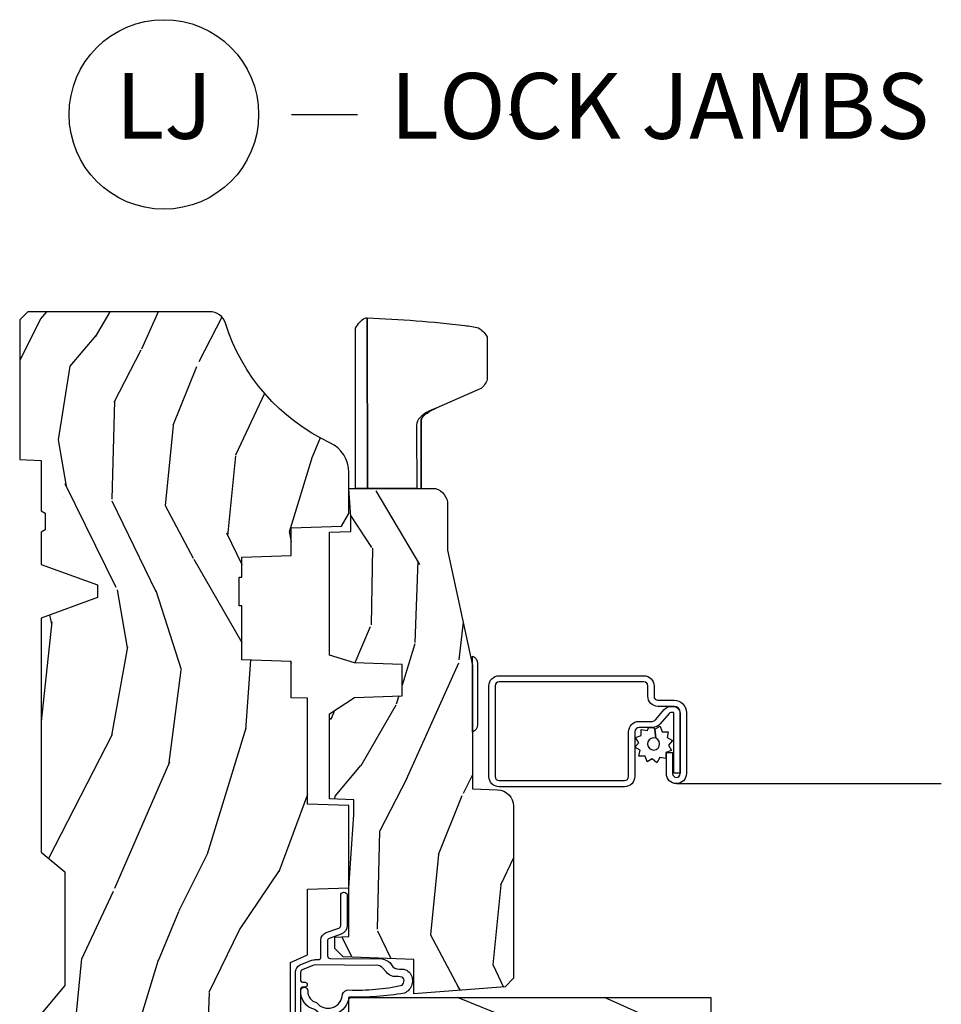
# Model space of a CAD drawing. Units: inches. Extents: x 1 to 210, y 1 to 143.
# Drawn here: x 84 to 87, y 104 to 108 of the extents above; entities that cross this region are included whole.
import ezdxf

# ---------------------------------------------------------------- set-up
doc = ezdxf.new("R2010")
doc.units = ezdxf.units.IN
doc.header["$MEASUREMENT"] = 0
doc.header["$PDMODE"] = 34
doc.header["$PDSIZE"] = 0.015
doc.layers.add('ZP-ANNO-NPLT', color=7, linetype='Continuous', plot=False)
for name, color, linetype in [('ZP-ANNO-TITL', 44, 'Continuous'), ('ZP-SECT-ALUM', 63, 'Continuous'), ('ZP-SECT-HDWR', 53, 'Continuous'), ('ZP-SECT-SCRN', 234, 'Screen'), ('ZP-SECT-WDHA', 11, 'Continuous'), ('ZP-SECT-WOOD', 104, 'Continuous'), ('ZP-SECT-WSTP', 40, 'Continuous')]:
    doc.layers.add(name, color=color, linetype=linetype)
doc.styles.get("Standard").update_dxf_attribs({"font": 'arial.ttf'})
doc.linetypes.add('Screen', pattern='A,0.0625,-0.09375,[133,ltypeshp.shx,S=0.0375,R=0,X=-0.0625,Y=0],-0.0625,0.03125', length=0.25)

# ---------------------------------------------------------------- blocks, each defined once
blk = doc.blocks.new('NG Cut Name Jamb Lock (LJ)')
at = {"layer": 'ZP-ANNO-NPLT'}
blk.add_point((0, 0), dxfattribs=at)
at = {"layer": 'ZP-ANNO-TITL'}
blk.add_lwpolyline([(-0.2106250000000003, 0), (-0.1481250000000003, 0)], dxfattribs=at)
blk.add_circle((-0.3318750000000037, 0), 0.09, dxfattribs=at)
at = {"layer": 'ZP-ANNO-TITL', "char_height": 0.0625}
for s, insert, width, attachment_point in [('LJ', (-0.3318750000000037, 0), 0.1375, 5), ('LOCK JAMBS', (-0.1168750000000003, 0), 1.125, 4)]:
    blk.add_mtext(s, dxfattribs=dict(at, insert=insert, width=width, attachment_point=attachment_point))
blk = doc.blocks.new('01CS Vin21 PR LAW C Ogee (Triple 1 in 3mm IG) V J L S')
at = {"layer": 'ZP-SECT-WDHA'}
h = blk.add_hatch(dxfattribs=at)
h.set_pattern_fill('WOOD3', color=256, scale=2, angle=163, style=0, pattern_type=2)
h.set_pattern_definition([(158.2364, (4.229829508301805, -0.6757319148462102), (20.45396798290167, -8.344771374467806), [0.2408319999999996, -23.84235799999994]), (174.3099, (4.006163800965169, -0.5864366105934948), (-8.235181511295936, 0.4263690944681484), [0.3059419999999999, -9.892097999999997]), (208, (3.701730071892825, -0.5561033845344667), (-0.5847435903937085, -1.91261010378108), [0.226274, -2.602152]), (209.8476, (3.501941838183143, -0.6623326727329015), (-35.54768828883149, -20.50272857977593), [0.438634, -43.42479]), (175.9946, (3.121491465882968, -0.8806386832242623), (18.38297247813529, -1.437476743240211), [0.266834, -26.416494]), (163, (2.85530992704912, -0.8620003253541313), (-2.497352921371544, -1.327866102480598), [0.5, -1.5]), (153.5377, (2.377157549067647, -0.7158144729927614), (8.978306718050995, -4.83632345258755), [0.24331, -11.922214]), (157.2894, (4.07194878775158, -1.192136483066264), (16.62874032651941, -7.175302374271584), [0.200998, -19.898754]), (163, (3.886535270653326, -1.114536047002446), (-2.497352921371544, -1.327866102480598), [0.3, -1.7]), (191.3008, (3.599643843864442, -1.026824535585632), (-24.54716094300747, -5.043499394239721), [0.2952959999999999, -29.23435]), (215.125, (3.310072568652913, -1.084690558192534), (10.57415813511433, 7.224071108844612), [0.45607, -22.347438]), (202.2893999999999, (2.937053423283032, -1.347096193016881), (-14.3993751268171, -6.054586024953077), [0.284254, -28.141088]), (169.3402, (2.674039470121102, -1.454909274051218), (-15.88561928555968, 2.765334394382427), [0.362216, -17.748554]), (151.1113000000001, (2.318074889785521, -1.387907650589554), (25.02229161617255, -13.92425483963839), [0.38833, -38.444646]), (156.2902000000001, (3.890678330823448, -1.785045431763336), (-16.62874768410003, 7.175289077572956), [0.3423439999999975, -33.89213999999969]), (166.3665, (3.577229581984966, -1.647386861919088), (-31.18650071420278, 7.443263674111074), [0.3405879999999999, -33.71818599999999]), (196.6901, (3.246238530863025, -1.567106577432611), (4.409962367830815, 0.7431255040166733), [0.3605559999999999, -6.850547999999999]), (210.4896, (2.900872763129541, -1.670656017208415), (-25.55825994297176, -15.19129255384614), [0.325576, -32.232064]), (177.9314, (2.620316507684265, -1.835847383600537), (-22.79293410148565, 0.6943551067665474), [0.310484, -30.737866]), (163, (2.310035344517473, -1.824640252660757), (-2.497352921371544, -1.327866102480598), [0.24, -1.76]), (150.0054, (2.080522203086389, -1.754471043527303), (-16.04400167334359, 9.087905524651102), [0.266834, -26.416494]), (163, (3.736326939210471, -0.1693178408906988), (-2.497352921371544, -1.327866102480598), [0, -2]), (26.15240000000001, (3.380850096123936, -0.3743451903572463), (-36.87554735843706, -18.00538888531859), [0.4386339999999984, -43.4247899999998]), (9.565100000000024, (3.18983572000343, -2.093622221005674), (2.497352076502218, 1.327869099233075), [0.178886, -4.293249999999999]), (351.1301, (3.366234217335432, -2.063897313284272), (12.0603996767767, -1.595852046107204), [0.2828419999999999, -13.859292]), (319.8014, (3.645694417193909, -2.107509200368114), (8.393559450670804, -6.748938448303024), [0.152316, -15.07923]), (189.5651, (3.380850096123936, -0.3743451903572463), (-2.497352076502219, -1.327869099233075), [0.2236059999999988, -4.248529999999962]), (169.7098, (3.160351974459104, -0.4115013250089987), (17.79822734718652, -3.350093459302554), [0.3423439999999999, -33.89214]), (152.8753, (2.823513489242714, -0.3503471356417833), (-30.7601241373409, 15.67848221527704), [0.5688579999999999, -56.316992]), (152.6952, (4.294151283340852, -0.4653448685343449), (-10.89091849633435, 5.421060729349781), [0.2236059999999988, -22.13707199999984]), (178.5241, (4.095459105217856, -0.3627709032568305), (22.79293551970828, -0.6943538178398185), [0.37363, -36.989452]), (205.8789, (3.721952222598929, -0.3531475651529377), (31.88084594068392, 15.34964888471388), [0.3821, -37.827846]), (197.6952, (3.378170247701291, -0.5199227243809617), (-23.21929303946757, -7.540852312839229), [0.316228, -31.306548]), (172.4623, (3.076904104300866, -0.6160409372264155), (-10.14779136076372, 1.011111546693648), [0.364966, -11.80056]), (156.4181, (2.715092089870723, -0.5681654088839991), (31.344885410924, -13.76583238823937), [0.5234499999999983, -51.82155999999989]), (154.8699, (4.147965430979411, -0.9434972465158751), (10.89091361125098, -5.421068605812716), [0.2828419999999999, -13.859292]), (174.3099, (3.891894967498729, -0.8233809789549866), (-8.235181511295936, 0.4263690944681484), [0.3059419999999999, -9.892097999999997]), (205.5104, (3.587461238426386, -0.7930477528959443), (26.88614988798455, 12.69389479119331), [0.3255759999999984, -32.23206399999979]), (208, (3.293626321956253, -0.933265590074356), (-0.5847435903937085, -1.91261010378108), [0.367696, -2.460732]), (180.354, (2.968970442178033, -1.105888183396843), (27.20289793979688, 0.04876202922806261), [0.335262, -33.190848]), (159.6335000000001, (2.633715749797602, -1.107959713481861), (30.01700107381327, -11.26852463519537), [0.3405879999999984, -33.71818599999979]), (145.8972999999999, (2.314419566864558, -0.9894272387568606), (-17.37187083675604, 11.58525502309056), [0.2720299999999999, -26.930912]), (154.2538, (4.001779578618084, -1.421649624497391), (-12.80351945054413, 6.005821017315287), [0.2630579999999976, -26.04283399999984]), (177.9314, (3.764835210256592, -1.307380791030965), (-22.79293410148565, 0.6943551067665474), [0.310484, -30.737866]), (195.0054, (3.454554047089914, -1.296173660091171), (11.31727641611973, 2.814114219735264), [0.3773599999999999, -18.490604]), (212.8991, (3.090062184237127, -1.393875665772512), (28.64036637139407, 18.43175097613516), [0.4967899999999999, -49.18217999999999]), (178.9454, (2.672943414534302, -1.663712527527196), (8.235181634652655, -0.4263644116476297), [0.291204, -14.269016]), (156.991, (2.381788346486815, -1.658352830681864), (-18.54135163249375, 7.760042155334038), [0.3820999999999992, -37.82784599999989]), (139.8013999999999, (2.030087407409837, -1.508999392648704), (-8.393559450670804, 6.748938448303025), [0.152316, -15.07923]), (153.5377, (3.8263565557844, -1.995432478075202), (8.978306718050995, -4.83632345258755), [0.24331, -11.922214]), (173.008, (3.608538282542213, -1.887011078703239), (-22.20819262847393, 2.606951578708767), [0.345254, -34.1801]), (200.4054, (3.265852363231375, -1.844982984455285), (-30.71134915766887, -11.52445423798904), [0.4280179999999976, -42.37384999999969]), (192.0546, (3.449435512421587, -0.08160632947387114), (-15.72724097270063, -3.557234008732985), [0.205912, -20.385348]), (173.7843, (3.248063485875946, -0.1246098982200863), (32.35598179133584, -3.618064673815965), [0.4275519999999985, -42.3275659999998]), (155.8750000000001, (2.823025751993669, -0.07831816271357184), (12.80352490518391, -6.005810314090468), [0.4837359999999983, -15.64077999999995])])
edge = h.paths.add_edge_path()
edge.add_arc((4.389056198952247, -1.124999999998959), 0.1250000000010423, 270.0000000005406, 334.8498358746539)
edge.add_arc((5.181103620340615, -1.49686809794488), 0.7499999999977475, 107.42830397334981, 154.8498358749645, ccw=False)
edge.add_arc((4.937776250990169, -0.7217046584436879), 0.06245711824631995, 287.4154132025149, 360.6464405104672)
edge.add_line((5.000229394034477, -0.7210000000000178), (5.000250000001415, -0.03100000000000591))
edge.add_line((5.000250000001415, -0.03100000000000591), (4.969250000001352, 0))
edge.add_line((4.969250000001352, 0), (4.438250000001403, 0))
edge.add_line((4.438250000001403, 0), (4.434921417707642, -0.08099999900083787))
edge.add_line((4.434921417707642, -0.08099999900083787), (4.244000000000938, -0.08100000000000307))
edge.add_line((4.244000000000938, -0.08100000000000307), (4.234999999999104, -0.0969999999999942))
edge.add_line((4.234999999999104, -0.0969999999999942), (4.172000000000821, -0.0969999999999942))
edge.add_line((4.172000000000821, -0.0969999999999942), (4.162999999998988, -0.08100000000000307))
edge.add_line((4.162999999998988, -0.08100000000000307), (4.040350214322075, -0.08099999900083787))
edge.add_line((4.040350214322075, -0.08099999900083787), (3.962096613590234, -0.2959999999999781))
edge.add_line((3.962096613590234, -0.2959999999999781), (3.914403386412573, -0.2959999999999781))
edge.add_line((3.914403386412573, -0.2959999999999781), (3.836149785680732, -0.08099999900083787))
edge.add_line((3.836149785680732, -0.08099999900083787), (2.94728293071455, -0.08099999900083787))
edge.add_line((2.94728293071455, -0.08099999900083787), (2.871763963070748, -0.1709999999999781))
edge.add_line((2.871763963070748, -0.1709999999999781), (2.43950782333593, -0.1709999999999781))
edge.add_line((2.43950782333593, -0.1709999999999781), (2.332250000001636, -0.08100000000000307))
edge.add_line((2.332250000001636, -0.08100000000000307), (2.005069066192277, -0.08100000000000307))
edge.add_line((2.005069066192277, -0.08100000000000307), (2.000250000001301, -0.2189999999999799))
edge.add_line((2.000250000001301, -0.2189999999999799), (1.90625000000216, -0.2189999999999799))
edge.add_line((1.90625000000216, -0.2189999999999799), (1.901430933811184, -0.08100000000000307))
edge.add_line((1.901430933811184, -0.08100000000000307), (1.361160109751268, -0.08100000000000307))
edge.add_line((1.361160109751268, -0.08100000000000307), (1.296996340954479, -0.1429622312750354))
edge.add_line((1.296996340954479, -0.1429622312750354), (1.292560084317643, -0.2700000000009624))
edge.add_line((1.292560084317643, -0.2700000000009624), (1.242560084316551, -0.3216024576007754))
edge.add_line((1.242560084316551, -0.3216024576007754), (1.206605420733354, -0.3216024576007612))
edge.add_line((1.206605420733354, -0.3216024576007612), (1.191190997646572, -0.269999999999996))
edge.add_line((1.191190997646572, -0.269999999999996), (1.134131723421774, -0.2700000000000102))
edge.add_line((1.134131723421774, -0.2700000000000102), (1.061622111372685, -0.3086869719710847))
edge.add_line((1.061622111372685, -0.3086869719710847), (0.9532293940344516, -0.4220000000000255))
edge.add_line((0.9532293940344516, -0.4220000000000255), (0.9532293940344516, -0.5235500000000286))
edge.add_line((0.9532293940344516, -0.5235500000000286), (1.048250000002099, -0.6897999999999769))
edge.add_line((1.048250000002099, -0.6897999999999769), (1.12825000000214, -0.7502214903220619))
edge.add_line((1.12825000000214, -0.7502214903220619), (1.196532032304958, -0.7537999999999982))
edge.add_line((1.196532032304958, -0.7537999999999982), (1.207250000002205, -0.6937999999999676))
edge.add_line((1.207250000002205, -0.6937999999999676), (1.671750000002135, -0.6937999999999676))
edge.add_line((1.671750000002135, -0.6937999999999676), (1.675586249445701, -0.7669999999999533))
edge.add_arc((1.690678198063189, -0.7589080513825373), 0.01712444292523941, 208.199164835919, 241.8008351636156)
edge.add_line((1.682586249445649, -0.7739999999999583), (2.123250000002145, -0.7739999999999583))
edge.add_line((2.123250000002145, -0.7739999999999583), (2.131910350836051, -1.021999999999949))
edge.add_line((2.131910350836051, -1.021999999999949), (2.138910350836113, -1.028999999999954))
edge.add_line((2.138910350836113, -1.028999999999954), (2.52767606590146, -1.028999999999954))
edge.add_line((2.52767606590146, -1.028999999999954), (2.556250000002251, -1.093000000000032))
edge.add_line((2.556250000002251, -1.093000000000032), (2.805767439191527, -1.093000000000004))
edge.add_line((2.805767439191527, -1.093000000000004), (2.811250000000996, -1.25))
edge.add_line((2.811250000000996, -1.25), (3.123684362372273, -1.25))
edge.add_line((3.123684362372273, -1.25), (3.129166923181742, -1.093000000000004))
edge.add_line((3.129166923181742, -1.093000000000004), (3.531485413592577, -1.093000000000004))
edge.add_line((3.531485413592577, -1.093000000000004), (3.533650501300485, -1.030999999999992))
edge.add_line((3.533650501300485, -1.030999999999992), (3.670684895338468, -1.030999999999992))
edge.add_line((3.670684895338468, -1.030999999999992), (3.6772500000028, -0.8430000000000035))
edge.add_line((3.6772500000028, -0.8430000000000035), (3.882229394034425, -0.8430000000000177))
edge.add_line((3.882229394034425, -0.8430000000000177), (3.882229394034425, -0.8330000000000268))
edge.add_line((3.882229394034425, -0.8330000000000268), (3.992229394034439, -0.8330000000000268))
edge.add_line((3.992229394034439, -0.8330000000000268), (3.992229394034439, -0.8430000000000177))
edge.add_line((3.992229394034439, -0.8430000000000177), (4.067250000002218, -0.8430000000000035))
edge.add_line((4.067250000002218, -0.8430000000000035), (4.073815104666551, -1.030999999999992))
edge.add_line((4.073815104666551, -1.030999999999992), (4.178805517824344, -1.030999999999992))
edge.add_line((4.178805517824344, -1.030999999999992), (4.185485413591209, -1.222287187078891))
edge.add_line((4.185485413591209, -1.222287187078891), (4.233485413591893, -1.25))
edge.add_line((4.233485413591893, -1.25), (4.389056198953426, -1.25))
h = blk.add_hatch(dxfattribs=at)
h.set_pattern_fill('WOOD3', color=256, scale=2, angle=73, pattern_type=2)
h.set_pattern_definition([(68.23640000000003, (0.5829015660240202, -5.691433307266124), (-8.34477137446781, -20.45396798290167), [0.240832, -23.842358]), (84.3099, (0.6721968702767072, -5.467767599929459), (0.42636909446815, 8.235181511295936), [0.305942, -9.892097999999999]), (118, (0.7025300963357495, -5.163333870857173), (-1.91261010378108, 0.5847435903937088), [0.226274, -2.602152]), (119.8476, (0.5963008081373573, -4.963545637147462), (-20.50272857977592, 35.54768828883149), [0.4386339999999981, -43.42478999999976]), (85.9946, (0.3779947976458971, -4.583095264847259), (-1.437476743240215, -18.38297247813529), [0.2668339999999981, -26.41649399999988]), (73, (0.3966331555160423, -4.316913726013524), (-1.327866102480597, 2.497352921371545), [0.5, -1.5]), (63.53769999999998, (0.5428190078773696, -3.838761348031994), (-4.836323452587552, -8.978306718050995), [0.24331, -11.922214]), (67.28939999999999, (0.06649699780393803, -5.533552586715842), (-7.175302374271586, -16.6287403265194), [0.200998, -19.898754]), (73, (0.1440974338677279, -5.348139069617702), (-1.327866102480597, 2.497352921371545), [0.3, -1.7]), (101.3008, (0.2318089452845697, -5.061247642828789), (-5.043499394239715, 24.54716094300748), [0.295296, -29.23435]), (125.125, (0.1739429226777247, -4.771676367617204), (7.224071108844608, -10.57415813511433), [0.45607, -22.347438]), (112.2894, (-0.08846271214667922, -4.39865722224738), (-6.054586024953074, 14.3993751268171), [0.2842539999999982, -28.14108799999988]), (79.3402, (-0.1962757931810302, -4.135643269085421), (2.76533439438243, 15.88561928555968), [0.362216, -17.748554]), (61.11129999999999, (-0.1292741697193378, -3.779678688749811), (-13.92425483963839, -25.02229161617255), [0.38833, -38.444646]), (66.29019999999998, (-0.5264119508931344, -5.352282129787739), (7.17528907757296, 16.62874768410003), [0.342344, -33.89214]), (76.3665, (-0.3887533810489003, -5.038833380949228), (7.443263674111081, 31.18650071420278), [0.340588, -33.718186]), (106.6901, (-0.3084730965624658, -4.707842329827344), (0.7431255040166724, -4.409962367830815), [0.360556, -6.850548]), (120.4896, (-0.4120225363382133, -4.362476562093889), (-15.19129255384614, 25.55825994297176), [0.325576, -32.232064]), (87.93140000000001, (-0.5772139027303638, -4.081920306648556), (0.6943551067665528, 22.79293410148564), [0.310484, -30.737866]), (73, (-0.5660067717906259, -3.771639143481821), (-1.327866102480597, 2.497352921371545), [0.24, -1.76]), (60.00539999999998, (-0.495837562657016, -3.542126002050708), (9.087905524651106, 16.04400167334359), [0.266834, -26.416494]), (73, (1.089315639979532, -5.197930738174762), (-1.327866102480597, 2.497352921371545), [0, -2]), (296.1524000000001, (0.8842882905130409, -4.842453895088312), (-18.00538888531858, 36.87554735843706), [0.438634, -43.42479]), (279.5651, (-0.8349887401354863, -4.651439518967834), (1.327869099233074, -2.497352076502219), [0.178885999999999, -4.293249999999969]), (261.1301, (-0.8052638324140844, -4.827838016299722), (-1.595852046107206, -12.0603996767767), [0.282842, -13.859292]), (229.8014, (-0.8488757194979826, -5.107298216158284), (-6.748938448303024, -8.393559450670804), [0.152316, -15.07923]), (99.56509999999996, (0.8842882905130409, -4.842453895088312), (-1.327869099233074, 2.497352076502219), [0.2236059999999999, -4.248529999999999]), (79.7098, (0.8471321558612317, -4.621955773423423), (-3.350093459302556, -17.79822734718652), [0.342344, -33.89214]), (62.87529999999996, (0.9082863452283618, -4.28511728820709), (15.67848221527704, 30.76012413734089), [0.568858, -56.31699200000001]), (62.69520000000001, (0.7932886123358003, -5.755755082305143), (5.421060729349783, 10.89091849633435), [0.223606, -22.137072]), (88.5241, (0.8958625776133431, -5.557062904182175), (-0.6943538178398221, -22.79293551970828), [0.37363, -36.989452]), (115.8789, (0.9054859157172359, -5.18355602156322), (15.34964888471387, -31.88084594068392), [0.3821, -37.827846]), (107.6952, (0.7387107564892403, -4.839774046665639), (-7.540852312839225, 23.21929303946757), [0.316228, -31.306548]), (82.4623, (0.6425925436437865, -4.538507903265156), (1.01111154669365, 10.14779136076372), [0.364966, -11.80056]), (66.41809999999998, (0.6904680719861744, -4.176695888835098), (-13.76583238823937, -31.34488541092399), [0.52345, -51.82156]), (64.86989999999992, (0.3151362343543269, -5.609569229943759), (-5.421068605812717, -10.89091361125097), [0.282842, -13.859292]), (84.3099, (0.4352525019152154, -5.353498766463019), (0.42636909446815, 8.235181511295936), [0.305942, -9.892097999999999]), (115.5104, (0.4655857279742577, -5.049065037390733), (12.69389479119331, -26.88614988798455), [0.325576, -32.232064]), (118, (0.3253678907958601, -4.755230120920601), (-1.91261010378108, 0.5847435903937088), [0.367696, -2.460732]), (90.35399999999957, (0.1527452974733023, -4.430574241142324), (0.04876202922805728, -27.20289793979688), [0.335262, -33.190848]), (69.63350000000003, (0.1506737673882981, -4.095319548761864), (-11.26852463519538, -30.01700107381327), [0.340588, -33.718186]), (55.89729999999997, (0.2692062421133414, -3.776023365828905), (11.58525502309056, 17.37187083675603), [0.27203, -26.930912]), (64.2538, (-0.1630161436271464, -5.463383377582403), (6.005821017315288, 12.80351945054413), [0.263058, -26.042834]), (87.93140000000001, (-0.04874731016070655, -5.226439009220911), (0.6943551067665528, 22.79293410148564), [0.310484, -30.737866]), (105.0054, (-0.03754017922096864, -4.916157846054176), (2.814114219735262, -11.31727641611973), [0.37736, -18.490604]), (122.8991, (-0.1352421849023813, -4.551665983201474), (18.43175097613515, -28.64036637139408), [0.49679, -49.18218]), (88.94539999999999, (-0.4050790466569651, -4.134547213498649), (-0.4263644116476313, -8.235181634652655), [0.291204, -14.269016]), (66.99100000000001, (-0.3997193498116758, -3.84339214545119), (7.760042155334039, 18.54135163249375), [0.3821, -37.827846]), (49.80139999999996, (-0.2503659117785446, -3.491691206374128), (6.748938448303026, 8.393559450670802), [0.152316, -15.07923]), (63.53769999999998, (-0.7367989972050282, -5.287960354748748), (-4.836323452587552, -8.978306718050995), [0.24331, -11.922214]), (83.00800000000001, (-0.6283775978330368, -5.070142081506532), (2.606951578708771, 22.20819262847393), [0.345254, -34.1801]), (110.4054, (-0.5863495035850974, -4.727456162195722), (-11.52445423798903, 30.71134915766887), [0.428018, -42.37385]), (102.0546, (1.17702715139626, -4.911039311385878), (-3.557234008732982, 15.72724097270063), [0.205912, -20.385348]), (83.7843, (1.134023582650116, -4.709667284840236), (-3.618064673815971, -32.35598179133584), [0.4275519999999982, -42.32756599999976]), (65.87499999999999, (1.180315318156659, -4.284629550957959), (-6.00581031409047, -12.80352490518391), [0.4837359999999999, -15.64078])])
edge = h.paths.add_edge_path()
edge.add_line((2.394000000000005, -2.625000000000171), (2.315000000000055, -2.625000000000171))
edge.add_arc((1.979560218673413, -2.343355041319484), 0.4379996913774172, 274.50748226163176, 319.98220686171743, ccw=False)
edge.add_arc((2.015161139433985, -2.794953640552112), 0.01499999999982163, 94.5074822618277, 168.0000000019764)
edge.add_line((2.000488925423042, -2.79183496519039), (1.989367271350375, -2.844158233815762))
edge.add_arc((1.969804319335623, -2.840000000000082), 0.01999999999993265, 269.99999999991473, 348.00000000193506, ccw=False)
edge.add_line((1.969804319335594, -2.860000000000014), (1.839916747977213, -2.860000000000156))
edge.add_line((1.839916747977213, -2.860000000000156), (1.837734864861204, -2.734999999999985))
edge.add_line((1.837734864861204, -2.734999999999985), (1.849298898546067, -2.072496953903112))
edge.add_arc((1.82930194464295, -2.072147905774372), 0.01999999999998936, 359.0000000000156, 449.0000000000157)
edge.add_line((1.82965099277169, -2.052150951871255), (1.722803797002825, -2.050285927131711))
edge.add_line((1.722803797002825, -2.050285927131711), (1.625017866116423, -1.952499996012335))
edge.add_line((1.625017866116423, -1.952499996012335), (1.565017866116477, -1.952499996012335))
edge.add_line((1.565017866116477, -1.952499996012335), (1.541346505079673, -1.993499996012332))
edge.add_line((1.541346505079673, -1.993499996012332), (1.481346505079614, -1.99349999601236))
edge.add_line((1.481346505079614, -1.99349999601236), (1.457675144042923, -1.952499996012335))
edge.add_line((1.457675144042923, -1.952499996012335), (1.397675144042864, -1.952499996012335))
edge.add_line((1.397675144042864, -1.952499996012335), (1.297675140055162, -2.052500000000009))
edge.add_line((1.297675140055162, -2.052500000000009), (0.8253841985674626, -2.052500000000009))
edge.add_arc((0.8253841985675052, -2.07249999999997), 0.01999999999996049, 90.00000000012244, 179.000000000116)
edge.add_line((0.8053872446644164, -2.072150951871265), (0.8040007796314512, -2.151581480405696))
edge.add_arc((0.7840038257283624, -2.151232432277016), 0.0199999999999619, 300.00000000018025, 359.000000000186, ccw=False)
edge.add_line((0.7940038257283959, -2.16855294035264), (0.7810823352999705, -2.176013166329767))
edge.add_line((0.7810823352999705, -2.176013166329767), (0.7763696975885068, -2.44600000000014))
edge.add_line((0.7763696975885068, -2.44600000000014), (0.7603696975885441, -2.44600000000014))
edge.add_line((0.7603696975885441, -2.44600000000014), (0.7559707563992788, -2.571969194071471))
edge.add_line((0.7559707563992788, -2.571969194071471), (0.7296084263691682, -2.571969194071471))
edge.add_line((0.7296084263691682, -2.571969194071471), (0.7241184765058506, -2.711027818668356))
edge.add_arc((0.7041340445330704, -2.710238845457216), 0.02000000000006342, 269.99999999985465, 357.7391716015631, ccw=False)
edge.add_line((0.7041340445330206, -2.730238845457279), (0.6551609280672892, -2.730238845457279))
edge.add_arc((0.6551609280672679, -2.605238845457276), 0.1250000000000044, 240.0000000000114, 270.00000000000887, ccw=False)
edge.add_line((0.5926609280672892, -2.713492020930346), (0.4671721753285283, -2.641041055756006))
edge.add_arc((0.5671721753283379, -2.467835974999772), 0.1999999999993402, 211.7213863015292, 239.99999999995282, ccw=False)
edge.add_arc((0.3290000000003985, -2.615056948027402), 0.08000000000002577, 31.72138630158901, 89.99999999999655)
edge.add_line((0.3290000000004056, -2.535056948027375), (0.2789999999999964, -2.535056948027403))
edge.add_arc((0.2790000000000106, -2.525056948027395), 0.01000000000000867, 179.999999999939, 269.99999999989825, ccw=False)
edge.add_line((0.2690000000000055, -2.525056948027384), (0.2690000000000055, -1.179832521472633))
edge.add_arc((0.3641581900122617, -1.180112627881545), 0.09515860227015198, 131.149573383856, 179.8313453766795, ccw=False)
edge.add_arc((0.3678325214722022, -1.174749999999587), 0.09374999999951461, 89.99999999991559, 135.0000000000395, ccw=False)
edge.add_line((0.3678325214723372, -1.081000000000074), (0.4244418291858665, -1.081000000000017))
edge.add_arc((0.4244418291858807, -1.091000000000005), 0.009999999999986686, 1.9999999999885745, 90.00000000006708, ccw=False)
edge.add_line((0.4344357374560559, -1.090651005032981), (0.4386733377373275, -1.211999999999989))
edge.add_line((0.4386733377373275, -1.211999999999989), (0.6175619184298284, -1.211999999999989))
edge.add_line((0.6175619184298284, -1.211999999999989), (0.6206913852897742, -1.30161620655457))
edge.add_line((0.6206913852897742, -1.30161620655457), (0.6020000422557814, -1.320307549543941))
edge.add_line((0.6020000422557814, -1.320307549543941), (0.6227674110147063, -1.361065805641402))
edge.add_line((0.6227674110147063, -1.361065805641402), (0.6250000422556923, -1.424999999999955))
edge.add_line((0.6250000422556923, -1.424999999999955), (0.7069999999999936, -1.424999999999955))
edge.add_line((0.7069999999999936, -1.424999999999955), (0.7122386471305617, -1.274984770676156))
edge.add_line((0.7122386471305617, -1.274984770676156), (0.7381111345293903, -1.25))
edge.add_line((0.7381111345293903, -1.25), (1.238731214132031, -1.25))
edge.add_line((1.238731214132031, -1.25), (1.241000000000554, -1.314969526772984))
edge.add_line((1.241000000000554, -1.314969526772984), (1.757000000000517, -1.314969526772984))
edge.add_line((1.757000000000517, -1.314969526772984), (1.759268785868926, -1.25))
edge.add_line((1.759268785868926, -1.25), (2.394000000000005, -1.25))
edge.add_line((2.394000000000005, -1.25), (2.394000000000005, -2.625000000000171))
h = blk.add_hatch(dxfattribs=at)
h.set_pattern_fill('WOOD3', color=256, scale=2, angle=163, pattern_type=2)
h.set_pattern_definition([(158.2363999999999, (4.510813256264896, -2.267744521394263), (20.45396798290167, -8.344771374467806), [0.2408319999999999, -23.84235799999998]), (174.3099, (4.28714754892826, -2.178449217141548), (-8.235181511295936, 0.4263690944681484), [0.3059419999999998, -9.892097999999992]), (208, (3.982713819855917, -2.148115991082506), (-0.5847435903937085, -1.91261010378108), [0.226274, -2.602152]), (209.8476, (3.782925586146234, -2.254345279280955), (-35.54768828883149, -20.50272857977593), [0.438634, -43.42479]), (175.9946, (3.40247521384606, -2.472651289772301), (18.38297247813529, -1.437476743240211), [0.266834, -26.416494]), (162.9999999999999, (3.136293675012325, -2.45401293190217), (-2.497352921371544, -1.327866102480598), [0.4999999999999999, -1.5]), (153.5377, (2.658141297030738, -2.3078270795408), (8.978306718050995, -4.83632345258755), [0.24331, -11.922214]), (157.2894, (4.352932535714672, -2.784149089614303), (16.62874032651941, -7.175302374271584), [0.2009979999999999, -19.89875399999999]), (162.9999999999999, (4.167519018616531, -2.706548653550499), (-2.497352921371544, -1.327866102480598), [0.2999999999999999, -1.7]), (191.3008, (3.880627591827533, -2.618837142133671), (-24.54716094300747, -5.043499394239721), [0.2952959999999998, -29.23434999999998]), (215.125, (3.591056316616005, -2.676703164740587), (10.57415813511433, 7.224071108844612), [0.4560699999999998, -22.34743799999999]), (202.2893999999999, (3.218037171246124, -2.939108799564906), (-14.3993751268171, -6.054586024953077), [0.2842539999999998, -28.14108799999999]), (169.3402, (2.955023218084193, -3.046921880599257), (-15.88561928555968, 2.765334394382427), [0.362216, -17.748554]), (151.1113000000001, (2.599058637748612, -2.979920257137593), (25.02229161617255, -13.92425483963839), [0.38833, -38.444646]), (156.2902000000001, (4.171662078786539, -3.37705803831139), (-16.62874768410003, 7.175289077572956), [0.3423439999999989, -33.89213999999986]), (166.3665, (3.858213329948057, -3.239399468467127), (-31.18650071420278, 7.443263674111074), [0.3405879999999998, -33.71818599999997]), (196.6901, (3.527222278826116, -3.159119183980664), (4.409962367830815, 0.7431255040166733), [0.3605559999999998, -6.850547999999996]), (210.4896, (3.181856511092633, -3.26266862375644), (-25.55825994297176, -15.19129255384614), [0.325576, -32.232064]), (177.9314, (2.901300255647357, -3.427859990148562), (-22.79293410148565, 0.6943551067665474), [0.310484, -30.737866]), (162.9999999999999, (2.591019092480565, -3.416652859208796), (-2.497352921371544, -1.327866102480598), [0.2399999999999999, -1.76]), (150.0054, (2.36150595104948, -3.346483650075328), (-16.04400167334359, 9.087905524651102), [0.266834, -26.416494]), (162.9999999999999, (4.017310687173563, -1.761330447438723), (-2.497352921371544, -1.327866102480598), [0, -2]), (26.15239999999999, (3.661833844087141, -1.966357796905271), (-36.87554735843706, -18.00538888531859), [0.4386339999999998, -43.42478999999997]), (9.565100000000013, (3.470819467966635, -3.685634827553713), (2.497352076502218, 1.327869099233075), [0.1788859999999995, -4.293249999999983]), (351.1301, (3.647217965298523, -3.655909919832311), (12.0603996767767, -1.595852046107204), [0.2828419999999998, -13.85929199999999]), (319.8014, (3.926678165157114, -3.699521806916152), (8.393559450670804, -6.748938448303024), [0.1523159999999999, -15.07922999999999]), (189.5651, (3.661833844087141, -1.966357796905271), (-2.497352076502219, -1.327869099233075), [0.2236059999999994, -4.248529999999983]), (169.7098, (3.441335722422195, -2.003513931557023), (17.79822734718652, -3.350093459302554), [0.3423439999999998, -33.89213999999998]), (152.8753, (3.104497237205806, -1.942359742189822), (-30.7601241373409, 15.67848221527704), [0.5688579999999995, -56.31699199999998]), (152.6952, (4.575135031303944, -2.057357475082398), (-10.89091849633435, 5.421060729349781), [0.2236059999999994, -22.13707199999993]), (178.5241, (4.376442853180947, -1.954783509804869), (22.79293551970828, -0.6943538178398185), [0.37363, -36.989452]), (205.8789, (4.002935970562021, -1.945160171700991), (31.88084594068392, 15.34964888471388), [0.3821, -37.827846]), (197.6952, (3.659153995664383, -2.111935330929015), (-23.21929303946757, -7.540852312839229), [0.316228, -31.306548]), (172.4623, (3.357887852263957, -2.20805354377444), (-10.14779136076372, 1.011111546693648), [0.364966, -11.80056]), (156.4181, (2.996075837833928, -2.160178015432052), (31.344885410924, -13.76583238823937), [0.5234499999999983, -51.82155999999989]), (154.8699, (4.428949178942503, -2.535509853063914), (10.89091361125098, -5.421068605812716), [0.2828419999999998, -13.85929199999999]), (174.3099, (4.17287871546182, -2.415393585503026), (-8.235181511295936, 0.4263690944681484), [0.3059419999999998, -9.892097999999992]), (205.5103999999999, (3.868444986389477, -2.385060359443983), (26.88614988798455, 12.69389479119331), [0.3255759999999989, -32.23206399999986]), (208, (3.574610069919345, -2.525278196622395), (-0.5847435903937085, -1.91261010378108), [0.367696, -2.460732]), (180.354, (3.249954190141125, -2.697900789944867), (27.20289793979688, 0.04876202922806261), [0.335262, -33.190848]), (159.6335000000001, (2.914699497760694, -2.6999723200299), (30.01700107381327, -11.26852463519537), [0.3405879999999999, -33.71818599999998]), (145.8972999999999, (2.595403314827649, -2.581439845304914), (-17.37187083675604, 11.58525502309056), [0.2720299999999998, -26.93091199999999]), (154.2538, (4.282763326581176, -3.01366223104543), (-12.80351945054413, 6.005821017315287), [0.2630579999999989, -26.04283399999993]), (177.9314, (4.045818958219684, -2.89939339757899), (-22.79293410148565, 0.6943551067665474), [0.310484, -30.737866]), (195.0054, (3.735537795053006, -2.888186266639224), (11.31727641611973, 2.814114219735264), [0.3773599999999998, -18.49060399999999]), (212.8991, (3.371045932200218, -2.985888272320551), (28.64036637139407, 18.43175097613516), [0.4967899999999997, -49.18217999999997]), (178.9454, (2.953927162497394, -3.25572513407522), (8.235181634652655, -0.4263644116476297), [0.291204, -14.269016]), (156.991, (2.66277209445002, -3.250365437229902), (-18.54135163249375, 7.760042155334038), [0.3820999999999992, -37.82784599999989]), (139.8013999999999, (2.311071155372929, -3.101011999196743), (-8.393559450670804, 6.748938448303025), [0.1523159999999999, -15.07922999999999]), (153.5377, (4.107340303747492, -3.587445084623255), (8.978306718050995, -4.83632345258755), [0.24331, -11.922214]), (173.008, (3.889522030505304, -3.479023685251263), (-22.20819262847393, 2.606951578708767), [0.345254, -34.1801]), (200.4054, (3.546836111194466, -3.436995591003324), (-30.71134915766887, -11.52445423798904), [0.4280179999999991, -42.37384999999988]), (192.0546, (3.730419260384679, -1.67361893602191), (-15.72724097270063, -3.557234008732985), [0.205912, -20.385348]), (173.7843, (3.529047233839037, -1.716622504768111), (32.35598179133584, -3.618064673815965), [0.427552, -42.32756599999999]), (155.8750000000001, (3.10400949995676, -1.670330769261625), (12.80352490518391, -6.005810314090468), [0.4837359999999998, -15.64078])])
edge = h.paths.add_edge_path()
edge.add_line((3.659339590236641, -1.452292010455608), (3.665670446744343, -1.271000000000299))
edge.add_line((3.665670446744343, -1.271000000000299), (3.695561722910497, -1.177000000000305))
edge.add_line((3.695561722910497, -1.177000000000305), (4.162038591284954, -1.177000000000305))
edge.add_line((4.162038591284954, -1.177000000000305), (4.164832252844235, -1.257000000000289))
edge.add_line((4.164832252844235, -1.257000000000289), (4.22199999999998, -1.257000000000289))
edge.add_line((4.22199999999998, -1.257000000000289), (4.327999999999975, -1.250000000000284))
edge.add_line((4.327999999999975, -1.250000000000284), (4.327999999999975, -1.579046780798933))
edge.add_arc((4.268112598770067, -1.563000000002646), 0.06199999999996911, 270.0000000000599, 345.00000000005804, ccw=False)
edge.add_line((4.268112598770131, -1.625000000002615), (4.093999999999596, -1.625000000002615))
edge.add_line((4.093999999999596, -1.625000000002615), (3.655999999999494, -1.719000000001699))
edge.add_line((3.655999999999494, -1.719000000001699), (3.187000000000353, -1.719000000001699))
edge.add_line((3.187000000000353, -1.719000000001699), (3.183641887196927, -1.815163768795856))
edge.add_arc((3.121679655921753, -1.813000000000297), 0.06199999999998752, 269.99999999999716, 357.9999999999961, ccw=False)
edge.add_line((3.121679655921753, -1.875000000000284), (2.468000000000529, -1.875000000000284))
edge.add_line((2.468000000000529, -1.875000000000284), (2.434643665196177, -1.844089683174218))
edge.add_line((2.434643665196177, -1.844089683174218), (2.408203404988399, -1.497247282632372))
edge.add_line((2.408203404988399, -1.497247282632372), (2.539053547792719, -1.497247282632372))
edge.add_line((2.539053547792719, -1.497247282632372), (2.548456529542136, -1.227981115637874))
edge.add_line((2.548456529542136, -1.227981115637874), (2.580538413940076, -1.197000000000287))
edge.add_line((2.580538413940076, -1.197000000000287), (2.623980974583219, -1.197000000000287))
edge.add_line((2.623980974583219, -1.197000000000287), (2.62583177536635, -1.250000000000284))
edge.add_line((2.62583177536635, -1.250000000000284), (2.811480974583219, -1.250000000000284))
edge.add_line((2.811480974583219, -1.250000000000284), (3.089237540067643, -1.26900000000029))
edge.add_line((3.089237540067643, -1.26900000000029), (3.146024829274324, -1.26900000000029))
edge.add_line((3.146024829274324, -1.26900000000029), (3.149237540067588, -1.177000000000305))
edge.add_line((3.149237540067588, -1.177000000000305), (3.472508733728546, -1.177000000000305))
edge.add_line((3.472508733728546, -1.177000000000305), (3.535008733728546, -1.271000000000299))
edge.add_line((3.535008733728546, -1.271000000000299), (3.541339590236475, -1.452292010455608))
edge.add_line((3.541339590236475, -1.452292010455608), (3.659339590236641, -1.452292010455608))
at = {"layer": 'ZP-SECT-ALUM'}
blk.add_lwpolyline([(3.195181566312385, -1.820499999999981, -0.4142135623730951), (3.233681566312498, -1.781999999999982), (3.578681566312525, -1.781999999999982, -0.4142135623730975), (3.617181566312411, -1.820499999999981), (3.617181566312411, -2.370499999999993, -0.4142135623731572), (3.578681566312525, -2.408999999999992), (3.539181566312436, -2.408999999999992, 0.4142135623731417), (3.52418156631245, -2.423999999999978), (3.52418156631245, -2.484999999999957, -0.4142135623731293), (3.477181566312538, -2.531999999999982), (3.245181566312453, -2.531999999999982, -1), (3.245181566312453, -2.45599999999996), (3.325181566312494, -2.45599999999996), (3.325181566312494, -2.479499999999973), (3.245181566312453, -2.479499999999973, 1), (3.245181566312453, -2.50849999999997), (3.477181566312538, -2.50849999999997, 0.4142135623731076), (3.500681566312437, -2.484999999999957), (3.500681566312437, -2.423999999999978, -0.414213562373195), (3.539181566312436, -2.385499999999979), (3.578681566312525, -2.385499999999979, 0.4142135623731146), (3.593681566312398, -2.370499999999993), (3.593681566312398, -1.820499999999981, 0.4142135623730951), (3.578681566312525, -1.805499999999995), (3.233681566312498, -1.805499999999995, 0.4142135623730928), (3.218681566312398, -1.820499999999981), (3.218681566312398, -2.29649999999998, 0.4142135623730796), (3.234681566312474, -2.3125), (3.404181566312445, -2.3125, -0.4142135623730827), (3.443681566312421, -2.351999999999975), (3.443681566312534, -2.402539077469498, 0.2216946626428728), (3.449396964557536, -2.414795788559388), (3.489090722720107, -2.448102806393706, -0.2216946626429563), (3.500671566312462, -2.472938005622836), (3.500671566312462, -2.482938005622827, -0.4142135623730951), (3.475309571935213, -2.508299999999963), (3.24718156631252, -2.508299999999963), (3.24718156631252, -2.48479999999995), (3.475309571935213, -2.48479999999995, 0.4142135623731475), (3.47717156631245, -2.482938005622827), (3.47717156631245, -2.472938005622836, 0.221694662643143), (3.473985213892547, -2.466104850807028), (3.434291455729863, -2.43279783297271, -0.2216946626429681), (3.420181566312522, -2.402539077469498), (3.420181566312522, -2.351999999999975, 0.4142135623730949), (3.404181566312445, -2.335999999999956), (3.234681566312474, -2.335999999999956, -0.414213562373098), (3.195181566312385, -2.29649999999998)], format="xyb", close=True, dxfattribs=at)
at = {"layer": 'ZP-SECT-HDWR'}
for points in [[(4.327999999996905, -1.275883983844722), (4.938320151478081, -1.275883983844722, -0.08447849740791195), (4.959937164158248, -1.291093298741657, -0.09424964845389636), (4.976235347339866, -1.311895217507754, -0.05655205193149659), (4.976927014674288, -1.320091764050403, -0.02153882047599297), (4.94771678944835, -1.690346345869443, -0.03387761538520254), (4.938749898424078, -1.742665031927345, -0.1047930233054106), (4.908575009346805, -1.773389243083159, -0.08423986779912349), (4.90116968351748, -1.775883983844722), (4.742553000450187, -1.775883983844722, -0.07843056108614016), (4.723927695249643, -1.765803935844474, -0.1126830512359958), (4.706788470331219, -1.749293041552789), (4.633981368076149, -1.581609485518754, 0.01412276177804846), (4.624747765637153, -1.562818875410187, 0.04317485544191337), (4.611779524231792, -1.542351366379137, 0.1280091003028494), (4.592535483773815, -1.525887935679236, 0.08101068260033788), (4.578915904433757, -1.524787147088034), (4.327999999999975, -1.524787147088034), (4.578915904433757, -1.524787147088034, -0.0783428630280058), (4.59276874860268, -1.525887876953504, -0.1228399043143006), (4.611779524231792, -1.542351366379137, -0.0431748554418376), (4.624747765637153, -1.562818875410187, -0.01412252473859528), (4.633981368076149, -1.581609485518754, 0.04377713717436075), (4.617093147863272, -1.544661615546943, 0.06364560749612375), (4.598260410617854, -1.520598733610939, 0.1850013955122517), (4.568985887581334, -1.506727964690924), (4.554655544659568, -1.506772530820001), (4.327975506639632, -1.508163357573096), (4.328024493360317, -1.320883423226121), (4.976927014674288, -1.320091764050346), (4.328000000003044, -1.320883423226121)], [(3.431284271247932, -1.739000000001738, -0.31783724519615), (3.403000000000361, -1.719000000001699), (3.692000000000462, -1.719000000001728, -0.3178372451958734), (3.663715728753004, -1.739000000001738)]]:
    blk.add_lwpolyline(points, format="xyb", close=True, dxfattribs=at)
at = {"layer": 'ZP-SECT-SCRN'}
blk.add_lwpolyline([(3.207181566312443, -2.493999999999971), (3.207181566312443, -3.5)], dxfattribs=at)
at = {"layer": 'ZP-SECT-WOOD'}
blk.add_lwpolyline([(2.138910350836113, -1.028999999999954), (2.52767606590146, -1.028999999999954), (2.556250000002251, -1.093000000000032), (2.805767439191527, -1.093000000000004), (2.811250000000996, -1.25), (3.123684362372273, -1.25), (3.129166923181742, -1.093000000000004), (3.531485413592577, -1.093000000000004), (3.533650501300485, -1.030999999999992), (3.670684895338468, -1.030999999999992), (3.6772500000028, -0.8430000000000035), (3.882229394034425, -0.8430000000000177), (3.882229394034425, -0.8330000000000268), (3.992229394034439, -0.8330000000000268), (3.992229394034439, -0.8430000000000177), (4.067250000002218, -0.8430000000000035), (4.073815104666551, -1.030999999999992), (4.178805517824344, -1.030999999999992), (4.185485413591209, -1.222287187078891), (4.233485413591893, -1.25), (4.389056198953426, -1.25, 0.2907626757106686), (4.50220583058001, -1.178124013992274, -0.2099198904063369), (4.956469509258227, -0.7812987329390495, 0.3308685763479798), (5.000229394034477, -0.7210000000000178), (5.000250000001415, -0.03100000000000591), (4.969250000001352, 0), (4.438250000001403, 0), (4.434921417707642, -0.08099999900083787), (4.244000000000938, -0.08100000000000307), (4.234999999999104, -0.0969999999999942), (4.172000000000821, -0.0969999999999942), (4.162999999998988, -0.08100000000000307), (4.040350214322075, -0.08099999900083787), (3.962096613590234, -0.2959999999999781), (3.914403386412573, -0.2959999999999781), (3.836149785680732, -0.08099999900083787), (2.94728293071455, -0.08099999900083787), (2.871763963070748, -0.1709999999999781), (2.43950782333593, -0.1709999999999781), (2.332250000001636, -0.08100000000000307)], format="xyb", dxfattribs=at)
at = {"layer": 'ZP-SECT-WOOD', "linetype": 'Continuous'}
blk.add_lwpolyline([(1.759268785868926, -1.25), (2.394000000000005, -1.25), (2.394000000000005, -2.625000000000171), (2.315000000000055, -2.625000000000171, -0.2010665912418304)], format="xyb", dxfattribs=at)
blk.add_lwpolyline([(3.659339590236641, -1.452292010455608), (3.665670446744343, -1.271000000000299), (3.695561722910497, -1.177000000000305), (4.162038591284954, -1.177000000000305), (4.164832252844235, -1.257000000000289), (4.22199999999998, -1.257000000000289), (4.327999999999975, -1.250000000000284), (4.327999999999975, -1.579046780798933, -0.3394542588633661), (4.268112598770131, -1.625000000002615), (4.093999999999596, -1.625000000002615), (3.655999999999494, -1.719000000001699), (3.187000000000353, -1.719000000001699), (3.183641887196927, -1.815163768795856, -0.40402622583515), (3.121679655921753, -1.875000000000284), (2.468000000000529, -1.875000000000284), (2.434643665196177, -1.844089683174218), (2.408203404988399, -1.497247282632372), (2.539053547792719, -1.497247282632372), (2.548456529542136, -1.227981115637874), (2.580538413940076, -1.197000000000287), (2.623980974583219, -1.197000000000287), (2.62583177536635, -1.250000000000284), (2.811480974583219, -1.250000000000284), (3.089237540067643, -1.26900000000029), (3.146024829274324, -1.26900000000029), (3.149237540067588, -1.177000000000305), (3.472508733728546, -1.177000000000305), (3.535008733728546, -1.271000000000299), (3.541339590236475, -1.452292010455608), (3.659339590236641, -1.452292010455608)], format="xyb", close=True, dxfattribs=at)
at = {"layer": 'ZP-SECT-WSTP'}
blk.add_lwpolyline([(2.100278335184043, -1.046999555484788), (2.490886035184076, -1.046999555484788, -0.3057306814588006), (2.518701550820992, -1.065761357682348), (2.534637527912423, -1.105204285077505, -0.0962890481974185), (2.538278335184032, -1.123934614748308), (2.538278335184032, -1.133999555484834, 0.4142135623728871), (2.548278335184023, -1.143999555484768), (2.612749865114097, -1.143999555484825, -0.3173068635875479), (2.641014812173239, -1.163945065555268), (2.658234089919688, -1.212351496643194, 0.317306863587548), (2.667655738939402, -1.219000000000008), (2.781778335183844, -1.219000000000008, -1), (2.781778335183844, -1.243999999999986), (2.667655738939402, -1.244000000000042, -0.3173068635874469), (2.634679967370403, -1.220730238251136), (2.618643360312376, -1.175648503356925, 0.3173068635875169), (2.609221711292662, -1.169000000000111), (2.553278335184018, -1.169000000000054, 0.4142135623730951), (2.543278335184027, -1.179000000000102), (2.541504204160788, -1.343013095225601), (2.541504204160788, -1.343013095225601, -0.2294307441243056), (2.525759844023355, -1.407133657346407), (2.51079231168967, -1.417474766693502, 0.1260306519691577), (2.503323380276356, -1.431925864889408), (2.502097582997635, -1.442397759690621, -0.2658860943367198), (2.487212015881596, -1.482850308127865, -0.465040808580707), (2.410975493538785, -1.461035749627499, -0.05048077177677896), (2.396196919766226, -1.250251917030809, -0.6223892204379041), (2.348734630630133, -1.121371780026422, -0.3638507885715915), (2.420447641042983, -1.067044804634563, -0.9999999368812819), (2.41910904156623, -1.094011591286502, 0.363850702975693), (2.375056764791111, -1.127383872275416, 0.7078766052992627), (2.406911731581999, -1.225469003405649, -0.3380272706476252), (2.42319073358351, -1.249673976206765, 0.06589277980489994), (2.441277672480624, -1.452268353792078, 0.2080820005005325), (2.458730191503832, -1.459860175537159, 0.3510274684034458), (2.473389469446715, -1.445439893075033), (2.474861321885214, -1.4376887838378, -0.3020886165512624), (2.492602604734884, -1.391147317882414), (2.507975211489338, -1.376827210138941, 0.1602954964483056), (2.517137409014254, -1.355959793373728), (2.51650420416081, -1.343418695421789), (2.51827833518405, -1.123934614748308, 0.09628904819736137), (2.516093850820994, -1.112696416945838), (2.500157873729677, -1.073253489550623, 0.3057306814588179), (2.490886035183962, -1.066999555484827), (2.459278335184081, -1.066999555484827, 0.4142135623730953), (2.453278335183995, -1.072999555484799), (2.453278335183995, -1.081999555484813, -1), (2.433278335184013, -1.081999555484813), (2.433278335184013, -1.072999555484799, 0.414213562373095), (2.427278335184042, -1.06699955548477), (2.100278335184043, -1.06699955548477, -0.4142135623730952)], format="xyb", dxfattribs=at)
at = {"layer": 'ZP-SECT-WSTP', "flags": 128}
blk.add_lwpolyline([(3.333769676730981, -2.355838112529057), (3.345223216339946, -2.335999999999956), (3.362771057082796, -2.350724386695276), (3.382609169611897, -2.339270847086368), (3.390443852129238, -2.3607964603911), (3.41335093134694, -2.3607964603911), (3.409373158785115, -2.383355529603591), (3.420181566312522, -2.38959576659903), (3.420181566312522, -2.402539077469498, 0.01839715692366997), (3.420288445853316, -2.405442878511622), (3.414486884618896, -2.412356909955349), (3.379425639498891, -2.415265025389829, 1), (3.336199778942728, -2.39953209879684, 1), (3.379425639498891, -2.415265025389829), (3.414486884618896, -2.412356909955349), (3.425940424227747, -2.43219502248445), (3.404414810923072, -2.440029705001734), (3.404414810923072, -2.462936784219494), (3.381855741710524, -2.458959011657612), (3.370402202101673, -2.478797124186713), (3.352854361358823, -2.464072737491449), (3.333016248829608, -2.475526277100357), (3.325181566312494, -2.454000663795625), (3.302274487094678, -2.454000663795625), (3.306252259656503, -2.431441594583077), (3.286414147127402, -2.419988054974226), (3.301138533822723, -2.402440214231319), (3.289684994213758, -2.382602101702219), (3.311210607518547, -2.374767419184991), (3.311210607518547, -2.351860339967232)], format="xyb", close=True, dxfattribs=at)

msp = doc.modelspace()

# ---------------------------------------------------------------- block references
at = {"xscale": 4, "yscale": 4, "zscale": 4}
msp.add_blockref('NG Cut Name Jamb Lock (LJ)', (85.37500000000001, 107.25), dxfattribs=at)
at = {"rotation": 90}
msp.add_blockref('01CS Vin21 PR LAW C Ogee (Triple 1 in 3mm IG) V J L S', (83.50000000000004, 101.5), dxfattribs=at)

doc.saveas('drawing.dxf')
